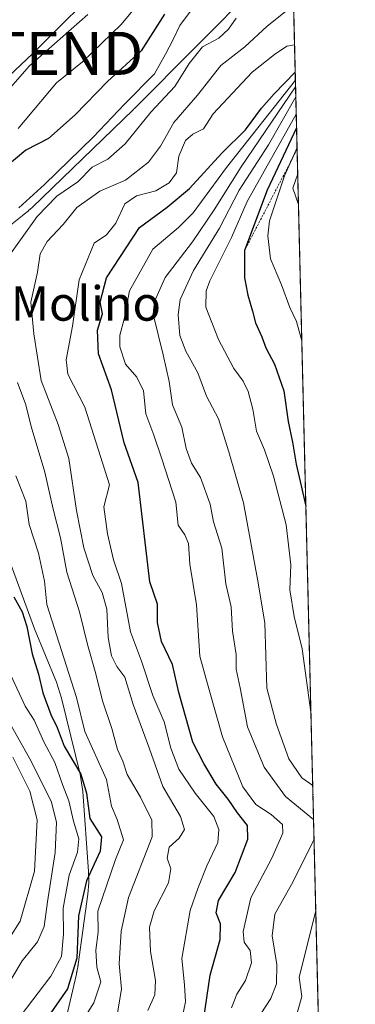
# Model space of a CAD drawing. Units: metres. Extents: x 665106 to 668567, y 4744293 to 4746689.
# Drawn here: x 668489 to 668567, y 4744727 to 4744955 of the extents above; entities that cross this region are included whole.
import ezdxf
from ezdxf.enums import TextEntityAlignment as Align

# ---------------------------------------------------------------- set-up
doc = ezdxf.new("R2010")
doc.units = ezdxf.units.M
doc.header["$MEASUREMENT"] = 0
doc.linetypes.add('TRAZOS', pattern=[0.75, 0.5, -0.25])
doc.layers.get('0').update_dxf_attribs({"lineweight": 5})
for name, color, linetype, lineweight in [('Arbolado forestal', 92, 'TRAZOS', 0), ('Arbolado forestal CxS', 92, 'Continuous', 0), ('Comarca CxS', 133, 'Continuous', 0), ('Comunidad Autónoma CxS', 142, 'Continuous', 0), ('Curva de nivel maestra', 36, 'Continuous', 30), ('Curva de nivel normal', 36, 'Continuous', 0), ('Escarpado lineal', 39, 'TRAZOS', 0), ('Espacio natural protegido', 2, 'Continuous', 13), ('Espacio natural protegido CxS', 2, 'Continuous', 0), ('Municipio CxS', 142, 'Continuous', 0), ('Provincia CxS', 1, 'Continuous', 0), ('Tendido', 6, 'Continuous', 0), ('Texto cartográfico', 19, 'Continuous', 0), ('Torre de tendido puntual', 7, 'Continuous', 0)]:
    doc.layers.add(name, color=color, linetype=linetype, lineweight=lineweight)
doc.styles.add('Arial', font='txt', dxfattribs={"height": 0.2})

# ---------------------------------------------------------------- blocks, each defined once
blk = doc.blocks.new('*U154')
at = {"layer": 'Arbolado forestal CxS', "color": 92, "linetype": 'Continuous', "lineweight": 0}
blk.add_polyline3d([(668551.4, 4744993.56, 734.95), (668558.41, 4744707.9, 797.53)], dxfattribs=at)
blk = doc.blocks.new('*U162')
at = {"layer": 'Arbolado forestal CxS', "color": 92, "linetype": 'Continuous', "lineweight": 0}
blk.add_polyline3d([(668551.4, 4744993.56, 734.95), (668558.41, 4744707.9, 797.53)], dxfattribs=at)
blk = doc.blocks.new('*U194')
at = {"layer": 'Curva de nivel normal', "color": 36, "linetype": 'Continuous', "lineweight": 0}
for points in [[(668552.71, 4744939.89, 785), (668540.08, 4744921.38, 785), (668533.82, 4744911.37, 785), (668528.82, 4744903.97, 785), (668522.43, 4744895.71, 785), (668519.95, 4744890.15, 785), (668519.69, 4744887.16, 785), (668522.01, 4744877.77, 785), (668523.42, 4744871.55, 785), (668524.15, 4744866.12, 785), (668526.32, 4744861, 785), (668527.32, 4744856, 785), (668528.56, 4744852.58, 785), (668530.66, 4744849.26, 785), (668532.87, 4744843.08, 785), (668533.7, 4744839.03, 785), (668535.61, 4744832.9, 785), (668536.51, 4744824.62, 785), (668537.8, 4744819.29, 785), (668538.08, 4744813.62, 785), (668538.91, 4744808.18, 785), (668538.89, 4744804.8, 785), (668539.85, 4744800.46, 785), (668541.54, 4744791.45, 785), (668545.44, 4744782.08, 785), (668550.4, 4744775.24, 785), (668556.88, 4744769.97, 785)], [(668557, 4744765.29, 785), (668551.76, 4744754.88, 785), (668547.86, 4744747.95, 785), (668547.27, 4744742.95, 785), (668548.34, 4744736.29, 785), (668548.26, 4744731.78, 785), (668546.95, 4744728.44, 785), (668544.66, 4744724.84, 785)]]:
    blk.add_polyline3d(points, dxfattribs=at)
blk = doc.blocks.new('*U196')
at = {"layer": 'Curva de nivel normal', "color": 36, "linetype": 'Continuous', "lineweight": 0}
for points in [[(668516.71, 4744959.79, 745), (668512.26, 4744954.39, 745), (668503.27, 4744945.71, 745), (668497.28, 4744940.83, 745), (668488.38, 4744930.26, 745)], [(668486.65, 4744803.43, 745), (668489.96, 4744796.24, 745), (668492.06, 4744792.95, 745), (668494.3, 4744787.92, 745), (668496.84, 4744783.15, 745), (668498.63, 4744778.09, 745), (668500.14, 4744774.27, 745), (668501.18, 4744769.52, 745), (668502.43, 4744765.44, 745), (668502.12, 4744762.33, 745), (668500.22, 4744757.02, 745), (668498.83, 4744749.38, 745), (668498.85, 4744743.31, 745), (668498.45, 4744738.16, 745), (668495.94, 4744733.62, 745), (668488.86, 4744724.2, 745)]]:
    blk.add_polyline3d(points, dxfattribs=at)
blk = doc.blocks.new('*U198')
at = {"layer": 'Curva de nivel normal', "color": 36, "linetype": 'Continuous', "lineweight": 0}
for points in [[(668538.89, 4744955.83, 760), (668537.12, 4744953.28, 760), (668534.87, 4744951.2, 760), (668531.12, 4744949.2, 760), (668528.01, 4744945.34, 760), (668524.72, 4744939.99, 760), (668519.16, 4744934.01, 760), (668513.16, 4744926.66, 760), (668509.16, 4744923.15, 760), (668505.5, 4744921.26, 760), (668502.17, 4744917.88, 760), (668497.32, 4744914.57, 760), (668492.73, 4744909.86, 760), (668481.07, 4744893.62, 760)], [(668488.18, 4744871.32, 760), (668490.13, 4744866.17, 760), (668491.34, 4744861.15, 760), (668494.58, 4744850.5, 760), (668496.5, 4744841.95, 760), (668498.15, 4744835.29, 760), (668499.63, 4744827.29, 760), (668502.62, 4744818.11, 760), (668504.42, 4744810.57, 760), (668506.4, 4744803.77, 760), (668507.94, 4744797.47, 760), (668510.08, 4744791.04, 760), (668511.43, 4744786.2, 760), (668512.6, 4744783.5, 760), (668513.68, 4744780.41, 760), (668516.71, 4744775.15, 760), (668519.36, 4744769.78, 760), (668519.46, 4744765.95, 760), (668513.96, 4744751.81, 760), (668512.22, 4744744.06, 760), (668511.77, 4744736.45, 760), (668512.32, 4744730.55, 760), (668511.2, 4744723.72, 760)]]:
    blk.add_polyline3d(points, dxfattribs=at)
blk = doc.blocks.new('*U213')
at = {"layer": 'Curva de nivel normal', "color": 36, "linetype": 'Continuous', "lineweight": 0}
for points in [[(668529.48, 4744959.03, 755), (668525.85, 4744954.14, 755), (668524.24, 4744950.74, 755), (668522.54, 4744947.48, 755), (668520, 4744942.95, 755), (668513.1, 4744935.94, 755), (668505.74, 4744928.24, 755), (668494.45, 4744917.28, 755), (668488.52, 4744911.81, 755)], [(668487.85, 4744849.68, 755), (668490.13, 4744843.82, 755), (668490.95, 4744838.39, 755), (668493.08, 4744831.76, 755), (668494.43, 4744825.21, 755), (668495.03, 4744819.85, 755), (668501.86, 4744798.21, 755), (668503.8, 4744790.34, 755), (668508.88, 4744779.23, 755), (668510.04, 4744773.05, 755), (668511.36, 4744769.95, 755), (668512.8, 4744765.21, 755), (668510.9, 4744760.64, 755), (668506.86, 4744748.65, 755), (668506.93, 4744743.79, 755), (668506.39, 4744739.62, 755), (668506.58, 4744735.71, 755), (668507.53, 4744732.31, 755), (668505.89, 4744727.38, 755), (668498.34, 4744715.42, 755)]]:
    blk.add_polyline3d(points, dxfattribs=at)
blk = doc.blocks.new('*U214')
at = {"layer": 'Curva de nivel normal', "color": 36, "linetype": 'Continuous', "lineweight": 0}
for points in [[(668552.77, 4744937.62, 790), (668546.41, 4744926.45, 790), (668539.64, 4744915.95, 790), (668535.08, 4744907.11, 790), (668529.04, 4744897.29, 790), (668525.92, 4744890.58, 790), (668525.46, 4744886.99, 790), (668525.89, 4744882.2, 790), (668527.24, 4744878.63, 790), (668530.07, 4744873.6, 790), (668532.02, 4744868.17, 790), (668534.84, 4744862.93, 790), (668537.19, 4744855.27, 790), (668540.61, 4744843.44, 790), (668543.88, 4744825.66, 790), (668545.55, 4744815.56, 790), (668546.02, 4744800.37, 790), (668548.29, 4744791.97, 790), (668551.13, 4744784.03, 790), (668554.19, 4744779.62, 790), (668556.69, 4744777.83, 790)], [(668557.4, 4744748.76, 790), (668553.54, 4744733.37, 790), (668554.17, 4744728.85, 790), (668552.28, 4744722.3, 790)]]:
    blk.add_polyline3d(points, dxfattribs=at)
blk = doc.blocks.new('*U217')
at = {"layer": 'Curva de nivel normal', "color": 36, "linetype": 'Continuous', "lineweight": 0}
for points in [[(668504.52, 4744956.71, 740), (668491.02, 4744944.78, 740), (668478.92, 4744931.13, 740)], [(668480.82, 4744802.22, 740), (668491.04, 4744784.01, 740), (668495.99, 4744774.22, 740), (668497.24, 4744769.32, 740), (668496.98, 4744762.31, 740), (668495.16, 4744750.84, 740), (668494.38, 4744745.09, 740), (668492.82, 4744741.57, 740), (668489.3, 4744737.14, 740), (668485.2, 4744730.24, 740)]]:
    blk.add_polyline3d(points, dxfattribs=at)
blk = doc.blocks.new('*U221')
at = {"layer": 'Curva de nivel normal', "color": 36, "linetype": 'Continuous', "lineweight": 0}
blk.add_polyline3d([(668552.87, 4744933.55, 795), (668541.46, 4744913.29, 795), (668537.84, 4744904.95, 795), (668532.82, 4744894.94, 795), (668531.93, 4744892.63, 795), (668531.9, 4744888.83, 795), (668534.85, 4744881.29, 795), (668538.42, 4744874.54, 795), (668540.57, 4744871.62, 795), (668541.71, 4744869.24, 795), (668542.82, 4744865.11, 795), (668543.66, 4744860.01, 795), (668545.46, 4744855.7, 795), (668547.6, 4744849.56, 795), (668550.51, 4744838.28, 795), (668551.6, 4744829.03, 795), (668551.39, 4744823.21, 795), (668552.35, 4744817.07, 795), (668554.21, 4744809.55, 795), (668556.27, 4744794.86, 795)], dxfattribs=at)
blk = doc.blocks.new('*U228')
at = {"layer": 'Curva de nivel normal', "color": 36, "linetype": 'Continuous', "lineweight": 0}
blk.add_polyline3d([(668487.12, 4744784.4, 735), (668491.1, 4744776.49, 735), (668492.78, 4744769.83, 735), (668492.12, 4744757.92, 735), (668488.84, 4744746.38, 735), (668483.61, 4744738.34, 735)], dxfattribs=at)
blk = doc.blocks.new('*U231')
at = {"layer": 'Curva de nivel normal', "color": 36, "linetype": 'Continuous', "lineweight": 0}
blk.add_polyline3d([(668553.21, 4744919.71, 810), (668552.07, 4744916.42, 810), (668553.38, 4744912.6, 810)], dxfattribs=at)
blk = doc.blocks.new('*U234')
at = {"layer": 'Curva de nivel normal', "color": 36, "linetype": 'Continuous', "lineweight": 0}
blk.add_polyline3d([(668553.06, 4744925.82, 805), (668550.11, 4744919.26, 805), (668546.69, 4744908.86, 805), (668546.25, 4744905.34, 805), (668546.89, 4744900.03, 805), (668549.45, 4744894.02, 805), (668551.35, 4744888.73, 805), (668552.89, 4744885.47, 805), (668554.16, 4744880.97, 805)], dxfattribs=at)
blk = doc.blocks.new('*U246')
at = {"layer": 'Curva de nivel normal', "color": 36, "linetype": 'Continuous', "lineweight": 0}
blk.add_polyline3d([(668552.25, 4744958.88, 765), (668546.1, 4744954, 765), (668540.93, 4744949.24, 765), (668535.38, 4744944.85, 765), (668529.92, 4744937.95, 765), (668524.44, 4744931.62, 765), (668521.36, 4744926.16, 765), (668518.61, 4744922.48, 765), (668513.28, 4744918.27, 765), (668507.27, 4744915.72, 765), (668501.94, 4744911.93, 765), (668498.81, 4744908.02, 765), (668495.11, 4744904.01, 765), (668493.48, 4744901.15, 765), (668492.84, 4744896.92, 765), (668491.33, 4744889.95, 765), (668491.98, 4744882.62, 765), (668493.66, 4744871.78, 765), (668497.6, 4744861.58, 765), (668500.15, 4744853.68, 765), (668501.87, 4744841.62, 765), (668503.6, 4744832.93, 765), (668505.66, 4744826.57, 765), (668507.86, 4744822.57, 765), (668508.93, 4744818.73, 765), (668509.24, 4744812.16, 765), (668510.02, 4744807.88, 765), (668511.22, 4744805.44, 765), (668513.12, 4744802.95, 765), (668515.07, 4744796.64, 765), (668518.85, 4744786.34, 765), (668521.88, 4744777.62, 765), (668526.02, 4744770.62, 765), (668526.91, 4744767.62, 765), (668525.71, 4744765.62, 765), (668523.4, 4744763.51, 765), (668522.91, 4744760.98, 765), (668523.81, 4744758.5, 765), (668523.24, 4744755.27, 765), (668519.92, 4744748.75, 765), (668518.84, 4744744.95, 765), (668519.06, 4744739.29, 765), (668520.2, 4744732.62, 765), (668520.05, 4744729.29, 765), (668518.41, 4744725.62, 765)], dxfattribs=at)
blk = doc.blocks.new('*U267')
at = {"layer": 'Curva de nivel maestra', "color": 36, "linetype": 'Continuous', "lineweight": 30}
for points in [[(668522.27, 4744956.77, 750), (668516.88, 4744948.26, 750), (668509.11, 4744941.17, 750), (668501.56, 4744933.43, 750), (668495.36, 4744927.94, 750), (668490.11, 4744925.23, 750), (668485.84, 4744921.62, 750)], [(668487.32, 4744821.56, 750), (668489.26, 4744818.1, 750), (668490.36, 4744814.7, 750), (668491.57, 4744808.41, 750), (668493.05, 4744803.65, 750), (668494.05, 4744799.29, 750), (668495.91, 4744794.29, 750), (668497.4, 4744791.29, 750), (668499.03, 4744786.95, 750), (668502.91, 4744780.47, 750), (668504.23, 4744776.01, 750), (668504.96, 4744770.14, 750), (668507.7, 4744765.95, 750), (668507.4, 4744762.62, 750), (668504.23, 4744755.74, 750), (668502.34, 4744747.6, 750), (668502, 4744737.74, 750), (668499.84, 4744730.68, 750), (668493.45, 4744721.51, 750)]]:
    blk.add_polyline3d(points, dxfattribs=at)
blk = doc.blocks.new('*U278')
at = {"layer": 'Curva de nivel maestra', "color": 36, "linetype": 'Continuous', "lineweight": 30}
blk.add_polyline3d([(668552.95, 4744930.44, 800), (668546.08, 4744915.97, 800), (668540.88, 4744901.95, 800), (668540.86, 4744895.62, 800), (668541.61, 4744891.62, 800), (668542.72, 4744887.91, 800), (668543.38, 4744885.13, 800), (668544.9, 4744881.91, 800), (668545.83, 4744879.36, 800), (668547.8, 4744875.6, 800), (668549.97, 4744869.36, 800), (668550.98, 4744862.29, 800), (668552.02, 4744857.49, 800), (668552.88, 4744852.34, 800), (668555.1, 4744842.64, 800)], dxfattribs=at)
blk = doc.blocks.new('5TTEND')
blk.add_text('5TTEND', height=10).set_placement((0, 0), align=Align.MIDDLE_CENTER)

msp = doc.modelspace()

# ---------------------------------------------------------------- linework, layer by layer
at = {"layer": 'Arbolado forestal', "color": 92, "linetype": 'TRAZOS', "lineweight": 0}
msp.add_polyline3d([(668551.4, 4744993.56, 734.95), (668558.41, 4744707.9, 797.53)], dxfattribs=at)
at = {"layer": 'Comarca CxS', "color": 133, "linetype": 'Continuous', "lineweight": 0}
msp.add_polyline3d([(668566.56, 4744375.7, 1005.86), (665161.18, 4744293.11, 1344.06), (665105.55, 4746606.43, 1413.42), (668509.79, 4746689.01, 929.85), (668566.56, 4744375.7, 1005.86)], close=True, dxfattribs=at)
msp.add_polyline3d([(668566.56, 4744375.7, 1005.86), (665161.18, 4744293.11, 1344.06), (665105.55, 4746606.43, 1413.42), (668509.79, 4746689.01, 929.85), (668566.56, 4744375.7, 1005.86)], close=True, dxfattribs=at)
at = {"layer": 'Comunidad Autónoma CxS', "color": 142, "linetype": 'Continuous', "lineweight": 0}
msp.add_polyline3d([(668566.56, 4744375.7, 1005.86), (665161.18, 4744293.11, 1344.06), (665105.55, 4746606.43, 1413.42), (668509.79, 4746689.01, 929.85), (668566.56, 4744375.7, 1005.86)], close=True, dxfattribs=at)
msp.add_polyline3d([(668566.56, 4744375.7, 1005.86), (665161.18, 4744293.11, 1344.06), (665105.55, 4746606.43, 1413.42), (668509.79, 4746689.01, 929.85), (668566.56, 4744375.7, 1005.86)], close=True, dxfattribs=at)
at = {"layer": 'Curva de nivel maestra', "color": 36, "linetype": 'Continuous', "lineweight": 30}
msp.add_polyline3d([(668531.44, 4744723.87, 775), (668532.88, 4744733.8, 775), (668535.19, 4744742.12, 775), (668535.33, 4744745.75, 775), (668534.28, 4744748.26, 775), (668534.82, 4744751.16, 775), (668538.66, 4744757.67, 775), (668541.66, 4744765.34, 775), (668541.52, 4744768.54, 775), (668539.24, 4744771.45, 775), (668537.07, 4744774.69, 775), (668534.27, 4744778.15, 775), (668531.43, 4744782.95, 775), (668528.85, 4744787.9, 775), (668525.6, 4744799.39, 775), (668524.12, 4744805.88, 775), (668521.6, 4744811.2, 775), (668520.68, 4744815.61, 775), (668520.7, 4744819.86, 775), (668518.9, 4744825.07, 775), (668516.21, 4744848.14, 775), (668512.95, 4744857.3, 775), (668509.98, 4744869.62, 775), (668507, 4744877.95, 775), (668506.73, 4744883.45, 775), (668507.95, 4744887.29, 775), (668507.38, 4744889.95, 775), (668508.85, 4744895.62, 775), (668516.5, 4744907.31, 775), (668522.91, 4744911.98, 775), (668528.1, 4744916.36, 775), (668535.6, 4744924.55, 775), (668541.06, 4744929.95, 775), (668544.81, 4744934.95, 775), (668547.72, 4744938.29, 775), (668552.63, 4744943.32, 775)], dxfattribs=at)
at = {"layer": 'Curva de nivel normal', "color": 36, "linetype": 'Continuous', "lineweight": 0}
for points in [[(668552.47, 4744949.69, 770), (668550.67, 4744949.38, 770), (668547.83, 4744947.45, 770), (668542.66, 4744943.29, 770), (668533.58, 4744933.62, 770), (668531.36, 4744930.18, 770), (668528.91, 4744928.94, 770), (668527.17, 4744927.47, 770), (668525.63, 4744923.8, 770), (668525.09, 4744919.98, 770), (668523.42, 4744917.62, 770), (668520.26, 4744915.8, 770), (668515.81, 4744914.66, 770), (668513.12, 4744912.8, 770), (668511.02, 4744908.27, 770), (668508.88, 4744905.58, 770), (668506, 4744903.66, 770), (668502.51, 4744895.15, 770), (668500.98, 4744884.42, 770), (668499.53, 4744876.62, 770), (668499.88, 4744873.25, 770), (668503.82, 4744865.61, 770), (668509.57, 4744847.62, 770), (668508.2, 4744842.5, 770), (668509.06, 4744836.25, 770), (668510.48, 4744830.18, 770), (668512.34, 4744824.69, 770), (668514.44, 4744813.47, 770), (668516.97, 4744806.66, 770), (668519.61, 4744798.67, 770), (668522.26, 4744792.61, 770), (668523.8, 4744786.48, 770), (668525.6, 4744781.62, 770), (668529.38, 4744776.03, 770), (668533.73, 4744770.62, 770), (668534.94, 4744767.61, 770), (668534.7, 4744764.59, 770), (668532.12, 4744759.19, 770), (668530.03, 4744753.96, 770), (668528.28, 4744748.82, 770), (668526.35, 4744737.7, 770), (668526.91, 4744731.58, 770), (668527.17, 4744727.6, 770), (668526.42, 4744723.9, 770)], [(668552.68, 4744941.48, 780), (668536.7, 4744921.23, 780), (668528.95, 4744910.69, 780), (668525.52, 4744907.29, 780), (668519.6, 4744902.29, 780), (668514.16, 4744892.62, 780), (668512.97, 4744886.02, 780), (668511.96, 4744882.31, 780), (668511.93, 4744879.62, 780), (668513.25, 4744875.6, 780), (668515.92, 4744872.6, 780), (668517.43, 4744869.4, 780), (668518.01, 4744864.02, 780), (668519.86, 4744859.13, 780), (668521.69, 4744853.62, 780), (668524.96, 4744843.59, 780), (668525.49, 4744838.19, 780), (668527.02, 4744836.02, 780), (668527.85, 4744833.94, 780), (668528.18, 4744829.2, 780), (668529.7, 4744819.71, 780), (668530.51, 4744807.86, 780), (668532.65, 4744800, 780), (668535.75, 4744789.1, 780), (668540.5, 4744777.52, 780), (668543.46, 4744773.41, 780), (668547.05, 4744771.13, 780), (668549.66, 4744768.8, 780), (668549.77, 4744766.76, 780), (668547.2, 4744760.95, 780), (668542.36, 4744751.79, 780), (668540.54, 4744743.98, 780), (668540.81, 4744741.46, 780), (668542.15, 4744739.54, 780), (668542.45, 4744736.71, 780), (668541.12, 4744732.58, 780), (668539.08, 4744729.45, 780), (668537.86, 4744726.25, 780)]]:
    msp.add_polyline3d(points, dxfattribs=at)
at = {"layer": 'Escarpado lineal', "color": 39, "linetype": 'TRAZOS', "lineweight": 0}
msp.add_polyline3d([(668553.07, 4744925.45, 802.78), (668540.88, 4744901.95, 802.78)], dxfattribs=at)
at = {"layer": 'Espacio natural protegido', "color": 2, "linetype": 'Continuous', "lineweight": 13}
for points in [[(668543.75, 4744963.53, 757.31), (668515.39, 4744934.95, 756.99), (668515.39, 4744934.94, 756.99), (668515.35, 4744934.9, 756.99), (668515.33, 4744934.88, 756.99), (668515.3, 4744934.86, 756.99), (668515.29, 4744934.84, 756.99), (668515.28, 4744934.83, 756.99), (668515.25, 4744934.81, 756.99), (668515.24, 4744934.8, 756.99), (668515.23, 4744934.78, 756.99), (668515.22, 4744934.78, 756.99), (668515.19, 4744934.74, 756.99), (668515.16, 4744934.72, 756.99), (668515.15, 4744934.71, 756.99), (668515.12, 4744934.67, 756.98), (668515.09, 4744934.65, 756.98), (668515.08, 4744934.64, 756.98), (668515.06, 4744934.61, 756.98), (668515.05, 4744934.61, 756.98), (668515.04, 4744934.6, 756.98), (668515, 4744934.56, 756.98), (668491.57, 4744911.96, 757.42), (668490.77, 4744911.22, 757.46), (668490.75, 4744911.2, 757.46), (668490.75, 4744911.2, 757.46), (668490.74, 4744911.19, 757.46), (668490.73, 4744911.18, 757.45), (668490.72, 4744911.17, 757.45), (668489.77, 4744910.38, 757.31), (668489.31, 4744910.01, 757.18), (668477.61, 4744900.72, 753.74)], [(668543.75, 4744963.53, 757.31), (668515.39, 4744934.95, 756.99), (668515.39, 4744934.94, 756.99), (668515.35, 4744934.9, 756.99), (668515.33, 4744934.88, 756.99), (668515.3, 4744934.86, 756.99), (668515.29, 4744934.84, 756.99), (668515.28, 4744934.83, 756.99), (668515.25, 4744934.81, 756.99), (668515.24, 4744934.8, 756.99), (668515.23, 4744934.78, 756.99), (668515.22, 4744934.78, 756.99), (668515.19, 4744934.74, 756.99), (668515.16, 4744934.72, 756.99), (668515.15, 4744934.71, 756.99), (668515.12, 4744934.67, 756.98), (668515.09, 4744934.65, 756.98), (668515.08, 4744934.64, 756.98), (668515.06, 4744934.61, 756.98), (668515.05, 4744934.61, 756.98), (668515.04, 4744934.6, 756.98), (668515, 4744934.56, 756.98), (668491.57, 4744911.96, 757.42), (668490.77, 4744911.22, 757.46), (668490.75, 4744911.2, 757.46), (668490.75, 4744911.2, 757.46), (668490.74, 4744911.19, 757.46), (668490.73, 4744911.18, 757.45), (668490.72, 4744911.17, 757.45), (668489.77, 4744910.38, 757.31), (668489.31, 4744910.01, 757.18), (668477.61, 4744900.72, 753.74)], [(668483.85, 4744836.49, 750), (668492.15, 4744814.21, 751.56), (668497.27, 4744801.77, 752.96), (668498.45, 4744798.11, 752.83), (668502.71, 4744780.42, 749.35), (668503.34, 4744776.4, 748.72), (668504.69, 4744757.87, 750.23), (668504.75, 4744755.24, 750.98), (668504.53, 4744752.63, 751.48), (668502.27, 4744736.29, 750.05), (668502.24, 4744736.1, 750.08), (668502.24, 4744736.08, 750.08), (668502.23, 4744736, 750.09), (668502.18, 4744735.66, 750.13), (668502.17, 4744735.65, 750.13), (668502.16, 4744735.56, 750.14), (668502.14, 4744735.47, 750.15), (668502.14, 4744735.45, 750.15), (668502.13, 4744735.38, 750.16), (668502.13, 4744735.37, 750.16), (668502.11, 4744735.3, 750.17), (668502.08, 4744735.12, 750.19), (668502.07, 4744735.1, 750.19), (668502.07, 4744735.08, 750.19), (668502.07, 4744735.07, 750.19), (668502.07, 4744735.06, 750.19), (668502.06, 4744735.02, 750.2), (668502.06, 4744735.01, 750.2), (668502.05, 4744734.97, 750.2), (668502.03, 4744734.89, 750.21), (668502.03, 4744734.88, 750.21), (668502.03, 4744734.86, 750.21), (668502, 4744734.74, 750.23), (668501.99, 4744734.7, 750.23), (668501.99, 4744734.69, 750.23), (668501.99, 4744734.67, 750.23), (668501.97, 4744734.61, 750.24), (668501.97, 4744734.59, 750.24), (668501.96, 4744734.57, 750.24), (668501.95, 4744734.5, 750.25), (668501.94, 4744734.44, 750.26), (668501.94, 4744734.43, 750.26), (668501.92, 4744734.37, 750.27), (668501.92, 4744734.32, 750.27), (668501.91, 4744734.28, 750.28), (668501.9, 4744734.26, 750.28), (668501.9, 4744734.22, 750.28), (668501.89, 4744734.21, 750.29), (668501.88, 4744734.17, 750.29), (668501.88, 4744734.15, 750.29), (668501.87, 4744734.11, 750.3), (668501.87, 4744734.11, 750.3), (668501.87, 4744734.09, 750.3), (668501.86, 4744734.06, 750.3), (668498.65, 4744720.24, 753.6)], [(668483.85, 4744836.49, 750), (668492.15, 4744814.21, 751.56), (668497.27, 4744801.77, 752.96), (668498.45, 4744798.11, 752.83), (668502.71, 4744780.42, 749.35), (668503.34, 4744776.4, 748.72), (668504.69, 4744757.87, 750.23), (668504.75, 4744755.24, 750.98), (668504.53, 4744752.63, 751.48), (668502.27, 4744736.29, 750.05), (668502.24, 4744736.1, 750.08), (668502.24, 4744736.08, 750.08), (668502.23, 4744736, 750.09), (668502.18, 4744735.66, 750.13), (668502.17, 4744735.65, 750.13), (668502.16, 4744735.56, 750.14), (668502.14, 4744735.47, 750.15), (668502.14, 4744735.45, 750.15), (668502.13, 4744735.38, 750.16), (668502.13, 4744735.37, 750.16), (668502.11, 4744735.3, 750.17), (668502.08, 4744735.12, 750.19), (668502.07, 4744735.1, 750.19), (668502.07, 4744735.08, 750.19), (668502.07, 4744735.07, 750.19), (668502.07, 4744735.06, 750.19), (668502.06, 4744735.02, 750.2), (668502.06, 4744735.01, 750.2), (668502.05, 4744734.97, 750.2), (668502.03, 4744734.89, 750.21), (668502.03, 4744734.88, 750.21), (668502.03, 4744734.86, 750.21), (668502, 4744734.74, 750.23), (668501.99, 4744734.7, 750.23), (668501.99, 4744734.69, 750.23), (668501.99, 4744734.67, 750.23), (668501.97, 4744734.61, 750.24), (668501.97, 4744734.59, 750.24), (668501.96, 4744734.57, 750.24), (668501.95, 4744734.5, 750.25), (668501.94, 4744734.44, 750.26), (668501.94, 4744734.43, 750.26), (668501.92, 4744734.37, 750.27), (668501.92, 4744734.32, 750.27), (668501.91, 4744734.28, 750.28), (668501.9, 4744734.26, 750.28), (668501.9, 4744734.22, 750.28), (668501.89, 4744734.21, 750.29), (668501.88, 4744734.17, 750.29), (668501.88, 4744734.15, 750.29), (668501.87, 4744734.11, 750.3), (668501.87, 4744734.11, 750.3), (668501.87, 4744734.09, 750.3), (668501.86, 4744734.06, 750.3), (668498.65, 4744720.24, 753.6)]]:
    msp.add_polyline3d(points, dxfattribs=at)
at = {"layer": 'Espacio natural protegido CxS', "color": 2, "linetype": 'Continuous', "lineweight": 0}
for points in [[(668509.79, 4746689.01, 929.85), (668566.56, 4744375.7, 1005.86)], [(668509.79, 4746689.01, 929.85), (668566.56, 4744375.7, 1005.86)], [(668551.98, 4744969.78, 753.26), (668566.56, 4744375.7, 1005.86)], [(668551.98, 4744969.78, 753.26), (668566.56, 4744375.7, 1005.86)], [(668477.61, 4744900.72, 753.74), (668489.31, 4744910.01, 757.18), (668489.77, 4744910.38, 757.31), (668490.72, 4744911.17, 757.45), (668490.73, 4744911.18, 757.45), (668490.74, 4744911.19, 757.46), (668490.75, 4744911.2, 757.46), (668490.75, 4744911.2, 757.46), (668490.77, 4744911.22, 757.46), (668491.57, 4744911.96, 757.42), (668515, 4744934.56, 756.98), (668515.04, 4744934.6, 756.98), (668515.05, 4744934.61, 756.98), (668515.06, 4744934.61, 756.98), (668515.08, 4744934.64, 756.98), (668515.09, 4744934.65, 756.98), (668515.12, 4744934.67, 756.98), (668515.15, 4744934.71, 756.99), (668515.16, 4744934.72, 756.99), (668515.19, 4744934.74, 756.99), (668515.22, 4744934.78, 756.99), (668515.23, 4744934.78, 756.99), (668515.24, 4744934.8, 756.99), (668515.25, 4744934.81, 756.99), (668515.28, 4744934.83, 756.99), (668515.29, 4744934.84, 756.99), (668515.3, 4744934.86, 756.99), (668515.33, 4744934.88, 756.99), (668515.35, 4744934.9, 756.99), (668515.39, 4744934.94, 756.99), (668515.39, 4744934.95, 756.99), (668543.75, 4744963.53, 757.31)], [(668543.75, 4744963.53, 757.31), (668515.39, 4744934.95, 756.99), (668515.39, 4744934.94, 756.99), (668515.35, 4744934.9, 756.99), (668515.33, 4744934.88, 756.99), (668515.3, 4744934.86, 756.99), (668515.29, 4744934.84, 756.99), (668515.28, 4744934.83, 756.99), (668515.25, 4744934.81, 756.99), (668515.24, 4744934.8, 756.99), (668515.23, 4744934.78, 756.99), (668515.22, 4744934.78, 756.99), (668515.19, 4744934.74, 756.99), (668515.16, 4744934.72, 756.99), (668515.15, 4744934.71, 756.99), (668515.12, 4744934.67, 756.98), (668515.09, 4744934.65, 756.98), (668515.08, 4744934.64, 756.98), (668515.06, 4744934.61, 756.98), (668515.05, 4744934.61, 756.98), (668515.04, 4744934.6, 756.98), (668515, 4744934.56, 756.98), (668491.57, 4744911.96, 757.42), (668490.77, 4744911.22, 757.46), (668490.75, 4744911.2, 757.46), (668490.75, 4744911.2, 757.46), (668490.74, 4744911.19, 757.46), (668490.73, 4744911.18, 757.45), (668490.72, 4744911.17, 757.45), (668489.77, 4744910.38, 757.31), (668489.31, 4744910.01, 757.18), (668477.61, 4744900.72, 753.74)], [(668477.61, 4744900.72, 753.74), (668489.31, 4744910.01, 757.18), (668489.77, 4744910.38, 757.31), (668490.72, 4744911.17, 757.45), (668490.73, 4744911.18, 757.45), (668490.74, 4744911.19, 757.46), (668490.75, 4744911.2, 757.46), (668490.75, 4744911.2, 757.46), (668490.77, 4744911.22, 757.46), (668491.57, 4744911.96, 757.42), (668515, 4744934.56, 756.98), (668515.04, 4744934.6, 756.98), (668515.05, 4744934.61, 756.98), (668515.06, 4744934.61, 756.98), (668515.08, 4744934.64, 756.98), (668515.09, 4744934.65, 756.98), (668515.12, 4744934.67, 756.99), (668515.15, 4744934.71, 756.99), (668515.16, 4744934.72, 756.99), (668515.19, 4744934.74, 756.99), (668515.22, 4744934.78, 756.99), (668515.23, 4744934.78, 756.99), (668515.24, 4744934.8, 756.99), (668515.25, 4744934.81, 756.99), (668515.28, 4744934.83, 756.99), (668515.29, 4744934.84, 756.99), (668515.3, 4744934.86, 756.99), (668515.33, 4744934.88, 756.99), (668515.35, 4744934.9, 756.99), (668515.39, 4744934.94, 756.99), (668515.39, 4744934.95, 756.99), (668543.75, 4744963.53, 757.31)], [(668543.75, 4744963.53, 757.31), (668515.39, 4744934.95, 756.99), (668515.39, 4744934.94, 756.99), (668515.35, 4744934.9, 756.99), (668515.33, 4744934.88, 756.99), (668515.3, 4744934.86, 756.99), (668515.29, 4744934.84, 756.99), (668515.28, 4744934.83, 756.99), (668515.25, 4744934.81, 756.99), (668515.24, 4744934.8, 756.99), (668515.23, 4744934.78, 756.99), (668515.22, 4744934.78, 756.99), (668515.19, 4744934.74, 756.99), (668515.16, 4744934.72, 756.99), (668515.15, 4744934.71, 756.99), (668515.12, 4744934.67, 756.99), (668515.09, 4744934.65, 756.98), (668515.08, 4744934.64, 756.98), (668515.06, 4744934.61, 756.98), (668515.05, 4744934.61, 756.98), (668515.04, 4744934.6, 756.98), (668515, 4744934.56, 756.98), (668491.57, 4744911.96, 757.42), (668490.77, 4744911.22, 757.46), (668490.75, 4744911.2, 757.46), (668490.75, 4744911.2, 757.46), (668490.74, 4744911.19, 757.46), (668490.73, 4744911.18, 757.45), (668490.72, 4744911.17, 757.45), (668489.77, 4744910.38, 757.31), (668489.31, 4744910.01, 757.18), (668477.61, 4744900.72, 753.74)], [(668498.65, 4744720.24, 753.6), (668501.86, 4744734.06, 750.3), (668501.87, 4744734.09, 750.3), (668501.87, 4744734.11, 750.3), (668501.87, 4744734.11, 750.3), (668501.88, 4744734.15, 750.29), (668501.88, 4744734.17, 750.29), (668501.89, 4744734.21, 750.29), (668501.9, 4744734.22, 750.28), (668501.9, 4744734.26, 750.28), (668501.91, 4744734.28, 750.28), (668501.92, 4744734.32, 750.27), (668501.92, 4744734.37, 750.27), (668501.94, 4744734.43, 750.26), (668501.94, 4744734.44, 750.26), (668501.95, 4744734.5, 750.25), (668501.96, 4744734.57, 750.24), (668501.97, 4744734.59, 750.24), (668501.99, 4744734.69, 750.23), (668501.99, 4744734.7, 750.23), (668502, 4744734.74, 750.23), (668502.03, 4744734.86, 750.21), (668502.03, 4744734.88, 750.21), (668502.03, 4744734.89, 750.21), (668502.05, 4744734.97, 750.2), (668502.08, 4744735.12, 750.19), (668502.11, 4744735.3, 750.17), (668502.13, 4744735.37, 750.16), (668502.13, 4744735.38, 750.16), (668502.14, 4744735.45, 750.15), (668502.14, 4744735.47, 750.15), (668502.17, 4744735.65, 750.13), (668502.18, 4744735.66, 750.13), (668502.23, 4744736, 750.09), (668502.24, 4744736.08, 750.08), (668502.24, 4744736.1, 750.08), (668502.27, 4744736.29, 750.05), (668504.53, 4744752.63, 751.48), (668504.75, 4744755.24, 750.98), (668504.69, 4744757.87, 750.23), (668503.34, 4744776.4, 748.72), (668502.71, 4744780.42, 749.35), (668498.45, 4744798.11, 752.83), (668497.27, 4744801.77, 752.96), (668492.15, 4744814.21, 751.56), (668483.85, 4744836.49, 750)], [(668483.85, 4744836.49, 750), (668492.15, 4744814.21, 751.56), (668497.27, 4744801.77, 752.96), (668498.45, 4744798.11, 752.83), (668502.71, 4744780.42, 749.35), (668503.34, 4744776.4, 748.72), (668504.69, 4744757.87, 750.23), (668504.75, 4744755.24, 750.98), (668504.53, 4744752.63, 751.48), (668502.27, 4744736.29, 750.05), (668502.24, 4744736.1, 750.08), (668502.24, 4744736.08, 750.08), (668502.23, 4744736, 750.09), (668502.18, 4744735.66, 750.13), (668502.17, 4744735.65, 750.13), (668502.16, 4744735.56, 750.14), (668502.14, 4744735.47, 750.15), (668502.14, 4744735.45, 750.15), (668502.13, 4744735.38, 750.16), (668502.13, 4744735.37, 750.16), (668502.11, 4744735.3, 750.17), (668502.08, 4744735.12, 750.19), (668502.07, 4744735.1, 750.19), (668502.07, 4744735.08, 750.19), (668502.07, 4744735.07, 750.19), (668502.07, 4744735.06, 750.19), (668502.06, 4744735.02, 750.2), (668502.06, 4744735.01, 750.2), (668502.05, 4744734.97, 750.2), (668502.03, 4744734.89, 750.21), (668502.03, 4744734.88, 750.21), (668502.03, 4744734.86, 750.21), (668502, 4744734.74, 750.23), (668501.99, 4744734.7, 750.23), (668501.99, 4744734.69, 750.23), (668501.99, 4744734.67, 750.23), (668501.97, 4744734.61, 750.24), (668501.97, 4744734.59, 750.24), (668501.96, 4744734.57, 750.24), (668501.95, 4744734.5, 750.25), (668501.94, 4744734.44, 750.26), (668501.94, 4744734.43, 750.26), (668501.92, 4744734.37, 750.27), (668501.92, 4744734.32, 750.27), (668501.91, 4744734.28, 750.28), (668501.9, 4744734.26, 750.28), (668501.9, 4744734.22, 750.28), (668501.89, 4744734.21, 750.29), (668501.88, 4744734.17, 750.29), (668501.88, 4744734.15, 750.29), (668501.87, 4744734.11, 750.3), (668501.87, 4744734.11, 750.3), (668501.87, 4744734.09, 750.3), (668501.86, 4744734.06, 750.3), (668498.65, 4744720.24, 753.6)], [(668498.65, 4744720.24, 753.6), (668501.86, 4744734.06, 750.3), (668501.87, 4744734.09, 750.3), (668501.87, 4744734.11, 750.3), (668501.87, 4744734.11, 750.3), (668501.88, 4744734.15, 750.29), (668501.88, 4744734.17, 750.29), (668501.89, 4744734.21, 750.29), (668501.9, 4744734.22, 750.28), (668501.9, 4744734.26, 750.28), (668501.91, 4744734.28, 750.28), (668501.92, 4744734.32, 750.27), (668501.92, 4744734.37, 750.27), (668501.94, 4744734.43, 750.26), (668501.94, 4744734.44, 750.26), (668501.95, 4744734.5, 750.25), (668501.96, 4744734.57, 750.24), (668501.97, 4744734.58, 750.24), (668501.99, 4744734.69, 750.23), (668501.99, 4744734.7, 750.23), (668502, 4744734.74, 750.23), (668502.03, 4744734.86, 750.21), (668502.03, 4744734.88, 750.21), (668502.03, 4744734.89, 750.21), (668502.05, 4744734.97, 750.2), (668502.08, 4744735.12, 750.19), (668502.11, 4744735.3, 750.17), (668502.13, 4744735.37, 750.16), (668502.13, 4744735.38, 750.16), (668502.14, 4744735.45, 750.15), (668502.14, 4744735.47, 750.15), (668502.17, 4744735.65, 750.13), (668502.18, 4744735.66, 750.13), (668502.23, 4744736, 750.09), (668502.24, 4744736.08, 750.08), (668502.24, 4744736.1, 750.08), (668502.27, 4744736.29, 750.05), (668504.53, 4744752.63, 751.48), (668504.75, 4744755.24, 750.98), (668504.69, 4744757.87, 750.23), (668503.34, 4744776.4, 748.72), (668502.71, 4744780.42, 749.35), (668498.45, 4744798.11, 752.83), (668497.27, 4744801.77, 752.96), (668492.15, 4744814.21, 751.56), (668483.85, 4744836.49, 750)], [(668483.85, 4744836.49, 750), (668492.15, 4744814.21, 751.56), (668497.27, 4744801.77, 752.96), (668498.45, 4744798.11, 752.83), (668502.71, 4744780.42, 749.35), (668503.34, 4744776.4, 748.72), (668504.69, 4744757.87, 750.23), (668504.75, 4744755.24, 750.98), (668504.53, 4744752.63, 751.48), (668502.27, 4744736.29, 750.05), (668502.24, 4744736.1, 750.08), (668502.24, 4744736.08, 750.08), (668502.23, 4744736, 750.09), (668502.18, 4744735.66, 750.13), (668502.17, 4744735.65, 750.13), (668502.16, 4744735.56, 750.14), (668502.14, 4744735.47, 750.15), (668502.14, 4744735.45, 750.15), (668502.13, 4744735.38, 750.16), (668502.13, 4744735.37, 750.16), (668502.11, 4744735.3, 750.17), (668502.08, 4744735.12, 750.19), (668502.07, 4744735.09, 750.19), (668502.07, 4744735.08, 750.19), (668502.07, 4744735.07, 750.19), (668502.07, 4744735.06, 750.19), (668502.06, 4744735.02, 750.2), (668502.06, 4744735.01, 750.2), (668502.05, 4744734.97, 750.2), (668502.03, 4744734.89, 750.21), (668502.03, 4744734.88, 750.21), (668502.03, 4744734.86, 750.21), (668502, 4744734.74, 750.23), (668501.99, 4744734.7, 750.23), (668501.99, 4744734.69, 750.23), (668501.99, 4744734.67, 750.23), (668501.97, 4744734.61, 750.24), (668501.97, 4744734.58, 750.24), (668501.96, 4744734.57, 750.24), (668501.95, 4744734.5, 750.25), (668501.94, 4744734.44, 750.26), (668501.94, 4744734.43, 750.26), (668501.92, 4744734.37, 750.27), (668501.92, 4744734.32, 750.27), (668501.91, 4744734.28, 750.28), (668501.9, 4744734.26, 750.28), (668501.9, 4744734.22, 750.28), (668501.89, 4744734.21, 750.29), (668501.88, 4744734.17, 750.29), (668501.88, 4744734.15, 750.29), (668501.87, 4744734.11, 750.3), (668501.87, 4744734.11, 750.3), (668501.87, 4744734.09, 750.3), (668501.86, 4744734.06, 750.3), (668498.65, 4744720.24, 753.6)]]:
    msp.add_polyline3d(points, dxfattribs=at)
at = {"layer": 'Municipio CxS', "color": 142, "linetype": 'Continuous', "lineweight": 0}
msp.add_polyline3d([(668530.8, 4745832.75, 933.09), (668550.36, 4745035.91, 737.93), (668551.98, 4744969.78, 753.26), (668566.56, 4744375.7, 1005.86), (668176.17, 4744366.23, 766.97), (668092.76, 4744364.21, 729.97), (667847.43, 4744358.26, 856.82), (665885.62, 4744310.68, 1161.21)], dxfattribs=at)
msp.add_polyline3d([(668530.8, 4745832.75, 933.09), (668550.36, 4745035.91, 737.93), (668551.98, 4744969.78, 753.26), (668566.56, 4744375.7, 1005.86), (668176.17, 4744366.23, 766.97), (668092.76, 4744364.21, 729.97), (667847.43, 4744358.26, 856.82), (665885.62, 4744310.68, 1161.21)], dxfattribs=at)
at = {"layer": 'Provincia CxS', "color": 1, "linetype": 'Continuous', "lineweight": 0}
msp.add_polyline3d([(668566.56, 4744375.7, 1005.86), (665161.18, 4744293.11, 1344.06), (665105.55, 4746606.43, 1413.42), (668509.79, 4746689.01, 929.85), (668566.56, 4744375.7, 1005.86)], close=True, dxfattribs=at)
msp.add_polyline3d([(668566.56, 4744375.7, 1005.86), (665161.18, 4744293.11, 1344.06), (665105.55, 4746606.43, 1413.42), (668509.79, 4746689.01, 929.85), (668566.56, 4744375.7, 1005.86)], close=True, dxfattribs=at)
at = {"layer": 'Tendido', "color": 6, "linetype": 'Continuous', "lineweight": 0}
msp.add_polyline3d([(668181.26, 4744366.36, 768.37), (668203, 4744393.91, 768.07), (668273.06, 4744481.81, 769.17), (668355.67, 4744547.37, 762.48), (668395.88, 4744698.16, 732.99), (668409.63, 4744749.47, 732.96), (668431.21, 4744830.34, 732.67), (668451.45, 4744909.71, 734.75), (668491.79, 4744947.68, 738.78), (668527.77, 4744983.58, 737.24), (668551.26, 4744999.01, 734.83)], dxfattribs=at)

# ---------------------------------------------------------------- block references
at = {"layer": 'Arbolado forestal CxS', "color": 92, "linetype": 'Continuous', "lineweight": 0}
for name in ['*U154', '*U162']:
    msp.add_blockref(name, (0, 0), dxfattribs=at)
at = {"layer": 'Curva de nivel maestra', "color": 36, "linetype": 'Continuous', "lineweight": 30}
for name in ['*U267', '*U278']:
    msp.add_blockref(name, (0, 0), dxfattribs=at)
at = {"layer": 'Curva de nivel normal', "color": 36, "linetype": 'Continuous', "lineweight": 0}
for name in ['*U246', '*U198', '*U213', '*U196', '*U217', '*U228', '*U194', '*U214', '*U221', '*U234', '*U231']:
    msp.add_blockref(name, (0, 0), dxfattribs=at)
at = {"layer": 'Torre de tendido puntual', "linetype": 'Continuous', "lineweight": 0}
msp.add_blockref('5TTEND', (668491.79, 4744947.68, 739.45), dxfattribs=at)

# ---------------------------------------------------------------- texts
at = {"layer": 'Texto cartográfico', "color": 19, "linetype": 'Continuous', "lineweight": 0, "style": 'Arial'}
msp.add_text('Huertas del Molino', height=8, dxfattribs=at).set_placement((668473.56, 4744889.66), align=Align.MIDDLE_CENTER)

doc.saveas('drawing.dxf')
